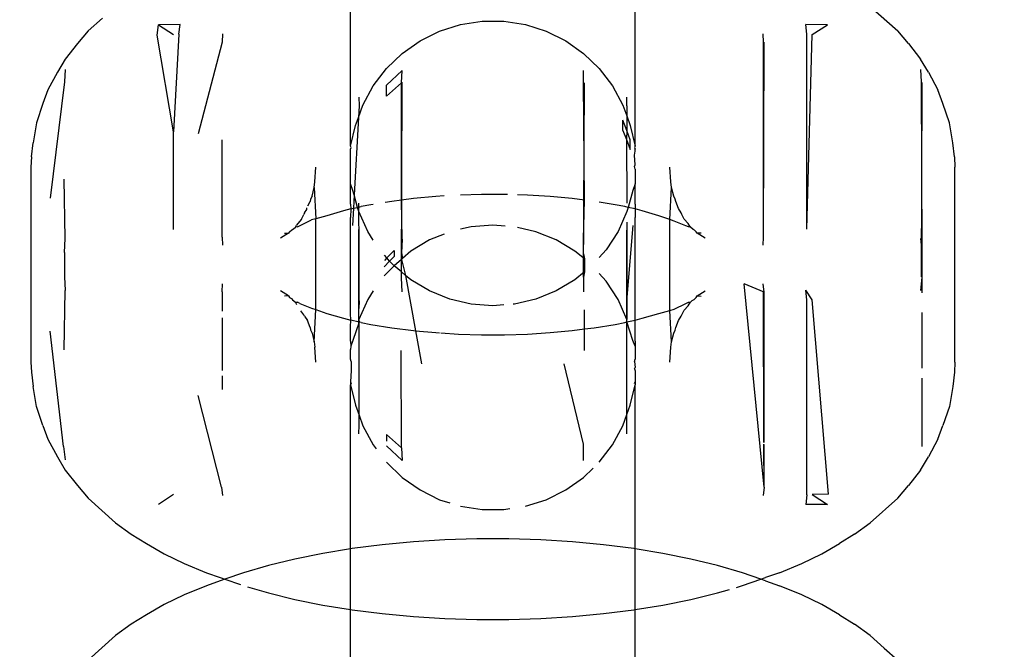
# Model space of a CAD drawing. Units: millimetres. Extents: x -13899 to 6102, y -5038 to 8813.
# Drawn here: x -5179 to -5159, y 1485 to 1498 of the extents above; entities that cross this region are included whole.
import ezdxf

# ---------------------------------------------------------------- set-up
doc = ezdxf.new("R2010")
doc.units = ezdxf.units.MM
doc.styles.add('arial', font='arial.ttf')
doc.dimstyles.new('IS_1-50(mm)', dxfattribs={"dimtxt": 100, "dimasz": 100, "dimexe": 10, "dimexo": 50, "dimgap": 10, "dimtad": 1, "dimdec": 0, "dimrnd": 0.5, "dimzin": 0, "dimtxsty": 'arial', "dimcen": 50, "dimclrd": 256, "dimclre": 256, "dimclrt": 256, "dimadec": 1, "dimazin": 0, "dimtfac": 1, "dimtdec": 0, "dimtmove": 0, "dimatfit": 3, "dimfxl": 0, "dimtolj": 1, "dimtzin": 0, "dimlwd": -1, "dimlwe": -1, "dimarcsym": 0})

# ---------------------------------------------------------------- blocks, each defined once
blk = doc.blocks.new('*D2')
at = {"transparency": 16777216}
for p, q in [((893.925, 1609.657), (893.925, -736.244)), ((-8725.768, 1280.983), (-8725.768, -736.244)), ((793.925, -726.244), (-8625.768, -726.244))]:
    blk.add_line(p, q, dxfattribs=at)
for points in [[(-8625.768, -709.577), (-8625.768, -742.911), (-8725.768, -726.244)], [(793.925, -709.577), (793.925, -742.911), (893.925, -726.244)]]:
    blk.add_solid(points, dxfattribs=at)
at = {"layer": 'Defpoints', "color": 0, "transparency": 16777216}
for p in [(893.925, 1659.657), (-8725.768, 1330.983), (-8725.768, -726.244)]:
    blk.add_point(p, dxfattribs=at)
at = {"transparency": 16777216, "insert": (-3915.922, -665.187), "char_height": 100, "attachment_point": 5, "style": 'arial'}
blk.add_mtext('\\A1;9620', dxfattribs=at)
blk = doc.blocks.new('*D4')
at = {"transparency": 16777216}
for p, q in [((-10546.139, 1382.668), (-10546.139, 4900.003)), ((2488.137, 1782.022), (2488.137, 4900.003)), ((2388.137, 4890.003), (-10446.139, 4890.003))]:
    blk.add_line(p, q, dxfattribs=at)
for points in [[(-10446.139, 4906.67), (-10446.139, 4873.336), (-10546.139, 4890.003)], [(2388.137, 4906.67), (2388.137, 4873.336), (2488.137, 4890.003)]]:
    blk.add_solid(points, dxfattribs=at)
at = {"layer": 'Defpoints', "color": 0, "transparency": 16777216}
for p in [(-10546.139, 4890.003), (2488.137, 1732.022), (-10546.139, 1332.668)]:
    blk.add_point(p, dxfattribs=at)
at = {"transparency": 16777216, "insert": (-4029.001, 4951.06), "char_height": 100, "attachment_point": 5, "style": 'arial'}
blk.add_mtext('\\A1;12900', dxfattribs=at)

msp = doc.modelspace()

# ---------------------------------------------------------------- linework, layer by layer
for p, q in [((-5172.061, 1494.957), (-5172.061, 1498.334)), ((-5166.265, 1494.957), (-5166.265, 1498.333)), ((-5161.482, 1497.802), (-5160.924, 1497.302)), ((-5177.111, 1497.563), (-5177.401, 1497.302)), ((-5175.996, 1497.218), (-5175.971, 1497.427)), ((-5175.529, 1497.429), (-5175.971, 1497.427)), ((-5175.971, 1497.427), (-5175.663, 1497.229)), ((-5175.552, 1497.233), (-5175.529, 1497.429)), ((-5170.247, 1497.295), (-5169.824, 1497.429)), ((-5169.824, 1497.429), (-5169.384, 1497.497)), ((-5169.384, 1497.497), (-5168.941, 1497.497)), ((-5168.941, 1497.497), (-5168.502, 1497.429)), ((-5168.502, 1497.429), (-5168.078, 1497.295)), ((-5162.774, 1497.233), (-5162.797, 1497.429)), ((-5162.355, 1497.427), (-5162.797, 1497.429)), ((-5162.663, 1497.229), (-5162.355, 1497.427)), ((-5177.401, 1497.302), (-5177.618, 1497.046)), ((-5175.552, 1497.233), (-5175.663, 1495.251)), ((-5174.663, 1497.245), (-5174.672, 1497.072)), ((-5170.645, 1497.098), (-5170.247, 1497.295)), ((-5168.078, 1497.295), (-5167.681, 1497.098)), ((-5163.655, 1497.072), (-5163.663, 1497.245)), ((-5162.774, 1493.265), (-5162.774, 1497.233)), ((-5162.774, 1493.265), (-5162.663, 1497.229)), ((-5160.708, 1497.046), (-5160.924, 1497.302)), ((-5177.618, 1497.046), (-5177.866, 1496.73)), ((-5175.663, 1495.251), (-5175.996, 1497.218)), ((-5174.672, 1497.072), (-5175.159, 1495.21)), ((-5171.008, 1496.843), (-5170.645, 1497.098)), ((-5167.681, 1497.098), (-5167.318, 1496.843)), ((-5163.655, 1493.103), (-5163.643, 1497.076)), ((-5163.655, 1493.103), (-5163.655, 1497.072)), ((-5160.708, 1497.046), (-5160.46, 1496.73)), ((-5171.328, 1496.535), (-5171.008, 1496.843)), ((-5167.318, 1496.843), (-5166.998, 1496.535)), ((-5177.866, 1496.73), (-5178.027, 1496.461)), ((-5160.3, 1496.461), (-5160.46, 1496.73)), ((-5178.027, 1496.461), (-5178.221, 1496.102)), ((-5177.868, 1496.519), (-5177.884, 1496.268)), ((-5171.597, 1496.182), (-5171.328, 1496.535)), ((-5171.008, 1496.496), (-5171.328, 1496.201)), ((-5171.026, 1496.242), (-5171.008, 1496.496)), ((-5167.318, 1496.258), (-5167.318, 1496.496)), ((-5166.998, 1496.535), (-5166.729, 1496.182)), ((-5160.443, 1496.268), (-5160.457, 1496.519)), ((-5160.3, 1496.461), (-5160.106, 1496.102)), ((-5177.884, 1496.268), (-5178.174, 1493.899)), ((-5171.328, 1495.971), (-5171.026, 1496.242)), ((-5171.026, 1492.274), (-5171.008, 1496.258)), ((-5171.026, 1493.858), (-5171.026, 1496.242)), ((-5167.3, 1493.858), (-5167.318, 1496.258)), ((-5167.318, 1492.29), (-5167.3, 1496.242)), ((-5160.425, 1492.81), (-5160.443, 1496.268)), ((-5160.443, 1492.3), (-5160.425, 1496.252)), ((-5178.221, 1496.102), (-5178.319, 1495.823)), ((-5171.81, 1495.792), (-5171.597, 1496.182)), ((-5171.328, 1495.971), (-5171.328, 1496.201)), ((-5166.729, 1496.182), (-5166.517, 1495.792)), ((-5160.006, 1495.823), (-5160.106, 1496.102)), ((-5178.319, 1495.823), (-5178.453, 1495.432)), ((-5171.893, 1495.955), (-5171.887, 1495.779)), ((-5166.439, 1495.779), (-5166.434, 1495.955)), ((-5159.873, 1495.432), (-5160.006, 1495.823)), ((-5171.9, 1495.541), (-5171.81, 1495.792)), ((-5171.887, 1495.779), (-5171.9, 1495.541)), ((-5166.517, 1495.792), (-5166.439, 1495.575)), ((-5166.439, 1495.779), (-5166.439, 1495.575)), ((-5178.453, 1495.432), (-5178.52, 1495.025)), ((-5171.9, 1495.541), (-5171.985, 1493.964)), ((-5171.959, 1495.375), (-5171.9, 1495.541)), ((-5166.517, 1495.278), (-5166.517, 1495.487)), ((-5166.439, 1495.278), (-5166.517, 1495.487)), ((-5166.439, 1495.575), (-5166.367, 1495.375)), ((-5166.439, 1495.575), (-5166.439, 1495.278)), ((-5159.805, 1495.025), (-5159.873, 1495.432)), ((-5175.663, 1493.261), (-5175.663, 1495.251)), ((-5172.061, 1494.957), (-5171.959, 1495.375)), ((-5166.517, 1495.278), (-5166.446, 1495.094)), ((-5166.439, 1495.278), (-5166.446, 1495.094)), ((-5166.367, 1495.086), (-5166.439, 1495.278)), ((-5166.367, 1495.375), (-5166.265, 1494.957)), ((-5178.554, 1494.738), (-5178.52, 1495.025)), ((-5174.672, 1493.103), (-5174.671, 1495.088)), ((-5166.446, 1495.094), (-5166.367, 1494.888)), ((-5166.446, 1495.094), (-5166.438, 1493.795)), ((-5166.367, 1494.888), (-5166.367, 1495.086)), ((-5159.771, 1494.738), (-5159.805, 1495.025)), ((-5172.044, 1494.931), (-5172.061, 1494.957)), ((-5172.061, 1494.898), (-5172.044, 1494.931)), ((-5172.061, 1494.193), (-5172.061, 1494.898)), ((-5166.265, 1494.957), (-5166.282, 1494.931)), ((-5166.282, 1494.931), (-5166.265, 1494.898)), ((-5166.282, 1494.776), (-5166.269, 1494.854)), ((-5166.269, 1494.854), (-5166.265, 1494.898)), ((-5178.554, 1494.738), (-5178.563, 1494.531)), ((-5166.269, 1494.578), (-5166.282, 1494.776)), ((-5159.771, 1494.738), (-5159.763, 1494.531)), ((-5178.563, 1494.531), (-5178.563, 1490.562)), ((-5172.784, 1494.229), (-5172.763, 1494.531)), ((-5166.282, 1494.544), (-5166.269, 1494.578)), ((-5166.265, 1494.488), (-5166.282, 1494.544)), ((-5166.265, 1494.488), (-5166.268, 1494.46)), ((-5166.268, 1494.46), (-5166.265, 1494.435)), ((-5166.265, 1494.488), (-5166.265, 1494.435)), ((-5166.265, 1494.435), (-5166.265, 1494.193)), ((-5165.542, 1494.229), (-5165.563, 1494.531)), ((-5159.763, 1490.562), (-5159.763, 1494.531)), ((-5177.868, 1493.077), (-5177.885, 1494.285)), ((-5172.797, 1494.118), (-5172.784, 1494.229)), ((-5165.529, 1494.118), (-5165.542, 1494.229)), ((-5172.844, 1493.942), (-5172.797, 1494.118)), ((-5172.797, 1494.118), (-5172.763, 1493.479)), ((-5172.01, 1494.055), (-5172.061, 1494.193)), ((-5172.061, 1493.776), (-5172.061, 1494.193)), ((-5171.985, 1493.964), (-5172.01, 1494.055)), ((-5166.316, 1494.055), (-5166.411, 1493.71)), ((-5166.265, 1494.193), (-5166.316, 1494.055)), ((-5166.265, 1493.776), (-5166.265, 1494.193)), ((-5165.563, 1493.463), (-5165.529, 1494.118)), ((-5165.481, 1493.942), (-5165.529, 1494.118)), ((-5172.932, 1493.743), (-5172.885, 1493.829)), ((-5172.874, 1493.875), (-5172.885, 1493.829)), ((-5172.844, 1493.942), (-5172.874, 1493.875)), ((-5171.985, 1493.964), (-5172, 1493.693)), ((-5171.916, 1493.711), (-5171.985, 1493.964)), ((-5171.221, 1493.833), (-5171.356, 1493.811)), ((-5171.026, 1493.858), (-5171.221, 1493.833)), ((-5170.779, 1493.889), (-5171.026, 1493.858)), ((-5171.008, 1493.064), (-5171.026, 1493.858)), ((-5170.326, 1493.932), (-5170.779, 1493.889)), ((-5170.153, 1493.943), (-5170.326, 1493.932)), ((-5169.397, 1493.975), (-5169.824, 1493.961)), ((-5168.929, 1493.975), (-5169.397, 1493.975)), ((-5168.865, 1493.973), (-5168.929, 1493.975)), ((-5168.462, 1493.96), (-5168.661, 1493.967)), ((-5168, 1493.932), (-5168.462, 1493.96)), ((-5167.547, 1493.889), (-5168, 1493.932)), ((-5167.3, 1493.858), (-5167.547, 1493.889)), ((-5167.318, 1493.064), (-5167.3, 1493.858)), ((-5166.678, 1493.763), (-5166.998, 1493.816)), ((-5165.454, 1493.879), (-5165.481, 1493.942)), ((-5165.441, 1493.829), (-5165.454, 1493.879)), ((-5165.388, 1493.685), (-5165.441, 1493.829)), ((-5172.994, 1493.6), (-5172.948, 1493.67)), ((-5172.948, 1493.67), (-5172.95, 1493.701)), ((-5172.204, 1493.638), (-5172.542, 1493.54)), ((-5172.057, 1493.681), (-5172.204, 1493.638)), ((-5172.061, 1493.776), (-5172.057, 1493.681)), ((-5172.057, 1493.681), (-5172.061, 1493.505)), ((-5172.057, 1493.681), (-5172, 1493.693)), ((-5172, 1493.693), (-5172.019, 1493.339)), ((-5172, 1493.693), (-5171.916, 1493.711)), ((-5171.916, 1493.711), (-5171.845, 1493.726)), ((-5171.893, 1493.626), (-5171.916, 1493.711)), ((-5171.893, 1493.626), (-5171.888, 1493.717)), ((-5171.711, 1493.222), (-5171.893, 1493.626)), ((-5171.893, 1493.408), (-5171.893, 1493.626)), ((-5171.888, 1493.717), (-5171.888, 1493.795)), ((-5171.648, 1493.763), (-5171.845, 1493.726)), ((-5171.597, 1493.772), (-5171.648, 1493.763)), ((-5166.481, 1493.726), (-5166.678, 1493.763)), ((-5166.434, 1493.626), (-5166.615, 1493.222)), ((-5166.411, 1493.71), (-5166.481, 1493.726)), ((-5166.411, 1493.71), (-5166.434, 1493.626)), ((-5166.269, 1493.681), (-5166.411, 1493.71)), ((-5166.265, 1493.776), (-5166.269, 1493.681)), ((-5166.269, 1493.681), (-5166.265, 1493.505)), ((-5166.122, 1493.638), (-5166.269, 1493.681)), ((-5165.783, 1493.54), (-5166.122, 1493.638)), ((-5165.331, 1493.599), (-5165.388, 1493.685)), ((-5173.142, 1493.314), (-5172.852, 1493.454)), ((-5173.055, 1493.471), (-5173.136, 1493.385)), ((-5173.055, 1493.471), (-5173.008, 1493.568)), ((-5172.994, 1493.6), (-5173.008, 1493.568)), ((-5172.763, 1493.479), (-5172.852, 1493.454)), ((-5172.542, 1493.54), (-5172.763, 1493.479)), ((-5172.763, 1491.63), (-5172.763, 1493.479)), ((-5172.061, 1491.552), (-5172.061, 1493.505)), ((-5166.265, 1491.552), (-5166.265, 1493.505)), ((-5165.563, 1493.463), (-5165.783, 1493.54)), ((-5165.471, 1493.431), (-5165.563, 1493.463)), ((-5165.563, 1491.614), (-5165.563, 1493.463)), ((-5165.234, 1493.338), (-5165.471, 1493.431)), ((-5165.318, 1493.568), (-5165.331, 1493.599)), ((-5165.271, 1493.471), (-5165.318, 1493.568)), ((-5165.191, 1493.385), (-5165.271, 1493.471)), ((-5173.303, 1493.214), (-5173.321, 1493.185)), ((-5173.303, 1493.214), (-5173.256, 1493.255)), ((-5173.256, 1493.255), (-5173.22, 1493.276)), ((-5173.22, 1493.276), (-5173.181, 1493.311)), ((-5173.181, 1493.311), (-5173.158, 1493.35)), ((-5173.142, 1493.314), (-5173.181, 1493.311)), ((-5173.136, 1493.385), (-5173.158, 1493.35)), ((-5171.887, 1493.247), (-5171.893, 1493.408)), ((-5171.887, 1489.278), (-5171.893, 1493.257)), ((-5171.887, 1491.81), (-5171.887, 1493.247)), ((-5171.597, 1493.046), (-5171.711, 1493.222)), ((-5169.606, 1493.315), (-5169.824, 1493.264)), ((-5169.163, 1493.349), (-5169.606, 1493.315)), ((-5168.911, 1493.33), (-5169.163, 1493.349)), ((-5168.288, 1493.214), (-5168.661, 1493.301)), ((-5167.876, 1493.048), (-5168.288, 1493.214)), ((-5166.615, 1493.222), (-5166.857, 1492.849)), ((-5166.434, 1489.289), (-5166.439, 1493.247)), ((-5166.434, 1493.408), (-5166.434, 1491.8)), ((-5166.434, 1491.8), (-5166.307, 1493.339)), ((-5165.184, 1493.314), (-5165.234, 1493.338)), ((-5165.168, 1493.35), (-5165.191, 1493.385)), ((-5165.144, 1493.311), (-5165.184, 1493.314)), ((-5165.144, 1493.311), (-5165.168, 1493.35)), ((-5165.088, 1493.26), (-5165.144, 1493.311)), ((-5165.06, 1493.248), (-5165.088, 1493.26)), ((-5165.023, 1493.214), (-5165.06, 1493.248)), ((-5165.005, 1493.185), (-5165.023, 1493.214)), ((-5177.884, 1492.793), (-5177.868, 1493.077)), ((-5174.672, 1493.103), (-5174.663, 1492.939)), ((-5173.321, 1493.185), (-5173.484, 1493.084)), ((-5173.401, 1493.188), (-5173.321, 1493.185)), ((-5171.008, 1493.064), (-5171.026, 1492.783)), ((-5170.45, 1493.048), (-5170.832, 1492.822)), ((-5170.153, 1493.168), (-5170.45, 1493.048)), ((-5167.494, 1492.822), (-5167.876, 1493.048)), ((-5167.318, 1492.767), (-5167.318, 1493.064)), ((-5164.926, 1493.188), (-5165.005, 1493.185)), ((-5164.842, 1493.084), (-5165.005, 1493.185)), ((-5163.663, 1492.939), (-5163.655, 1493.103)), ((-5160.425, 1492.81), (-5160.457, 1493.077)), ((-5171.174, 1492.834), (-5171.32, 1492.682)), ((-5171.174, 1492.834), (-5171.174, 1492.714)), ((-5170.832, 1492.822), (-5171.005, 1492.668)), ((-5167.3, 1492.662), (-5167.494, 1492.822)), ((-5166.857, 1492.849), (-5166.998, 1492.691)), ((-5177.884, 1492.793), (-5177.884, 1492.3)), ((-5171.373, 1492.501), (-5171.264, 1492.618)), ((-5171.32, 1492.682), (-5171.371, 1492.628)), ((-5171.32, 1492.682), (-5171.37, 1492.737)), ((-5171.264, 1492.618), (-5171.32, 1492.682)), ((-5171.264, 1492.618), (-5171.174, 1492.714)), ((-5171.174, 1492.518), (-5171.264, 1492.618)), ((-5171.026, 1492.65), (-5171.174, 1492.518)), ((-5171.026, 1492.783), (-5171.005, 1492.668)), ((-5171.005, 1492.668), (-5171.026, 1492.65)), ((-5171.026, 1492.65), (-5170.943, 1492.326)), ((-5171.026, 1492.396), (-5171.026, 1492.65)), ((-5167.318, 1492.767), (-5167.3, 1492.662)), ((-5167.3, 1492.662), (-5167.3, 1492.396)), ((-5160.425, 1492.283), (-5160.425, 1492.81)), ((-5171.174, 1492.518), (-5171.375, 1492.314)), ((-5171.026, 1492.396), (-5171.174, 1492.518)), ((-5177.884, 1492.3), (-5177.868, 1492.016)), ((-5170.943, 1492.326), (-5171.026, 1492.396)), ((-5171.026, 1492.274), (-5171.026, 1492.396)), ((-5171.008, 1491.993), (-5171.026, 1492.274)), ((-5170.832, 1492.235), (-5170.943, 1492.326)), ((-5170.943, 1492.326), (-5170.736, 1491.2)), ((-5170.45, 1492.009), (-5170.832, 1492.235)), ((-5167.494, 1492.235), (-5167.876, 1492.009)), ((-5167.3, 1492.396), (-5167.494, 1492.235)), ((-5167.3, 1492.396), (-5167.318, 1492.29)), ((-5167.318, 1492.29), (-5167.318, 1491.993)), ((-5166.857, 1492.208), (-5166.998, 1492.366)), ((-5160.457, 1492.016), (-5160.425, 1492.283)), ((-5160.425, 1491.973), (-5160.425, 1492.283)), ((-5177.885, 1490.808), (-5177.868, 1492.016)), ((-5174.672, 1491.99), (-5174.663, 1492.154)), ((-5171.597, 1492.012), (-5171.711, 1491.835)), ((-5166.615, 1491.835), (-5166.857, 1492.208)), ((-5163.643, 1491.985), (-5164.048, 1492.155)), ((-5163.643, 1488.017), (-5164.048, 1492.155)), ((-5163.643, 1491.985), (-5163.663, 1492.154)), ((-5162.663, 1491.832), (-5162.797, 1492.023)), ((-5162.774, 1491.828), (-5162.797, 1492.023)), ((-5174.672, 1491.99), (-5174.672, 1491.6)), ((-5173.321, 1491.908), (-5173.484, 1492.009)), ((-5173.321, 1491.908), (-5173.401, 1491.905)), ((-5173.321, 1491.908), (-5173.303, 1491.879)), ((-5173.303, 1491.879), (-5173.261, 1491.854)), ((-5173.261, 1491.854), (-5173.24, 1491.827)), ((-5173.24, 1491.827), (-5173.181, 1491.783)), ((-5171.711, 1491.835), (-5171.893, 1491.43)), ((-5171.887, 1491.81), (-5171.893, 1491.65)), ((-5170.038, 1491.843), (-5170.45, 1492.009)), ((-5169.606, 1491.742), (-5170.038, 1491.843)), ((-5168.288, 1491.843), (-5168.721, 1491.742)), ((-5167.876, 1492.009), (-5168.288, 1491.843)), ((-5166.434, 1491.43), (-5166.615, 1491.835)), ((-5165.144, 1491.783), (-5165.106, 1491.818)), ((-5165.106, 1491.818), (-5165.07, 1491.839)), ((-5165.07, 1491.839), (-5165.023, 1491.879)), ((-5165.023, 1491.879), (-5165.005, 1491.908)), ((-5165.005, 1491.908), (-5164.842, 1492.009)), ((-5165.005, 1491.908), (-5164.926, 1491.905)), ((-5163.646, 1488.924), (-5163.655, 1491.99)), ((-5163.643, 1488.924), (-5163.643, 1491.985)), ((-5162.774, 1487.86), (-5162.774, 1491.828)), ((-5162.33, 1487.875), (-5162.663, 1491.832)), ((-5173.181, 1491.783), (-5173.142, 1491.779)), ((-5173.156, 1491.73), (-5173.181, 1491.783)), ((-5173.092, 1491.755), (-5173.142, 1491.779)), ((-5173.092, 1491.755), (-5172.856, 1491.662)), ((-5172.856, 1491.662), (-5172.763, 1491.63)), ((-5172.797, 1490.975), (-5172.763, 1491.63)), ((-5172.763, 1491.63), (-5172.542, 1491.553)), ((-5171.893, 1491.43), (-5171.893, 1491.65)), ((-5169.163, 1491.708), (-5169.606, 1491.742)), ((-5168.941, 1491.725), (-5169.163, 1491.708)), ((-5168.721, 1491.742), (-5168.749, 1491.74)), ((-5167.299, 1491.236), (-5167.3, 1491.625)), ((-5166.434, 1491.8), (-5166.434, 1491.43)), ((-5165.783, 1491.553), (-5165.563, 1491.614)), ((-5165.563, 1491.614), (-5165.473, 1491.639)), ((-5165.529, 1490.975), (-5165.563, 1491.614)), ((-5165.473, 1491.639), (-5165.234, 1491.755)), ((-5165.318, 1491.525), (-5165.271, 1491.622)), ((-5165.271, 1491.622), (-5165.191, 1491.709)), ((-5165.234, 1491.755), (-5165.184, 1491.779)), ((-5165.191, 1491.709), (-5165.168, 1491.743)), ((-5165.184, 1491.779), (-5165.144, 1491.783)), ((-5165.168, 1491.743), (-5165.144, 1491.783)), ((-5174.672, 1491.463), (-5174.671, 1490.389)), ((-5173.008, 1491.525), (-5173.069, 1491.608)), ((-5172.994, 1491.494), (-5173.008, 1491.525)), ((-5172.994, 1491.494), (-5172.938, 1491.408)), ((-5172.542, 1491.553), (-5172.204, 1491.455)), ((-5172.204, 1491.455), (-5172.057, 1491.412)), ((-5172.057, 1491.412), (-5172.061, 1491.552)), ((-5172.061, 1491.281), (-5172.057, 1491.412)), ((-5171.887, 1491.376), (-5172.057, 1491.412)), ((-5171.893, 1491.43), (-5171.887, 1491.376)), ((-5166.434, 1491.379), (-5166.434, 1491.43)), ((-5166.434, 1491.379), (-5166.269, 1491.412)), ((-5166.269, 1491.412), (-5166.265, 1491.552)), ((-5166.269, 1491.412), (-5166.122, 1491.455)), ((-5166.265, 1491.281), (-5166.269, 1491.412)), ((-5166.122, 1491.455), (-5165.783, 1491.553)), ((-5165.388, 1491.408), (-5165.331, 1491.495)), ((-5165.331, 1491.495), (-5165.318, 1491.525)), ((-5160.425, 1490.441), (-5160.425, 1491.573)), ((-5172.885, 1491.264), (-5172.938, 1491.408)), ((-5172.885, 1491.264), (-5172.874, 1491.218)), ((-5172.874, 1491.218), (-5172.844, 1491.151)), ((-5172.061, 1490.989), (-5172.061, 1491.281)), ((-5171.887, 1491.376), (-5172.01, 1491.003)), ((-5171.845, 1491.367), (-5171.887, 1491.376)), ((-5171.887, 1489.481), (-5171.887, 1491.376)), ((-5171.845, 1491.367), (-5171.648, 1491.33)), ((-5171.648, 1491.33), (-5171.221, 1491.26)), ((-5171.221, 1491.26), (-5170.779, 1491.204)), ((-5167.547, 1491.204), (-5167.299, 1491.236)), ((-5167.299, 1491.236), (-5167.105, 1491.26)), ((-5167.299, 1490.798), (-5167.299, 1491.236)), ((-5167.105, 1491.26), (-5166.678, 1491.33)), ((-5166.678, 1491.33), (-5166.481, 1491.367)), ((-5166.481, 1491.367), (-5166.434, 1491.379)), ((-5166.316, 1491.003), (-5166.434, 1491.379)), ((-5166.434, 1489.497), (-5166.434, 1491.379)), ((-5166.265, 1490.989), (-5166.265, 1491.281)), ((-5165.481, 1491.151), (-5165.454, 1491.214)), ((-5165.454, 1491.214), (-5165.441, 1491.264)), ((-5165.441, 1491.264), (-5165.388, 1491.408)), ((-5177.9, 1488.842), (-5178.174, 1491.194)), ((-5172.844, 1491.151), (-5172.797, 1490.975)), ((-5170.779, 1491.204), (-5170.736, 1491.2)), ((-5170.736, 1491.2), (-5170.326, 1491.161)), ((-5170.736, 1491.2), (-5170.613, 1490.527)), ((-5170.326, 1491.161), (-5170.247, 1491.156)), ((-5170.221, 1491.155), (-5169.864, 1491.133)), ((-5169.864, 1491.133), (-5169.397, 1491.118)), ((-5169.397, 1491.118), (-5168.929, 1491.118)), ((-5168.929, 1491.118), (-5168.462, 1491.133)), ((-5168.462, 1491.133), (-5168, 1491.161)), ((-5168, 1491.161), (-5167.547, 1491.204)), ((-5165.529, 1490.975), (-5165.481, 1491.151)), ((-5172.797, 1490.975), (-5172.784, 1490.864)), ((-5172.763, 1490.562), (-5172.784, 1490.864)), ((-5172.061, 1490.989), (-5172.057, 1490.886)), ((-5172.057, 1490.886), (-5172.061, 1490.815)), ((-5172.06, 1490.78), (-5172.061, 1490.815)), ((-5172.01, 1491.003), (-5172.057, 1490.886)), ((-5166.269, 1490.886), (-5166.316, 1491.003)), ((-5166.265, 1490.989), (-5166.269, 1490.886)), ((-5166.269, 1490.886), (-5166.265, 1490.815)), ((-5166.265, 1490.815), (-5166.265, 1490.622)), ((-5165.563, 1490.562), (-5165.542, 1490.864)), ((-5165.542, 1490.864), (-5165.529, 1490.975)), ((-5172.061, 1490.72), (-5172.06, 1490.78)), ((-5172.061, 1490.622), (-5172.061, 1490.72)), ((-5172.044, 1490.575), (-5172.061, 1490.622)), ((-5171.026, 1488.815), (-5171.027, 1490.798)), ((-5166.282, 1490.575), (-5166.265, 1490.622)), ((-5178.563, 1490.562), (-5178.554, 1490.355)), ((-5172.044, 1490.575), (-5172.048, 1490.477)), ((-5172.048, 1490.477), (-5172.044, 1490.389)), ((-5167.318, 1488.89), (-5167.713, 1490.527)), ((-5166.282, 1490.575), (-5166.265, 1490.449)), ((-5166.282, 1490.425), (-5166.265, 1490.449)), ((-5166.282, 1490.425), (-5166.265, 1490.386)), ((-5159.763, 1490.562), (-5159.771, 1490.355)), ((-5178.554, 1490.355), (-5178.52, 1490.068)), ((-5174.671, 1490.281), (-5174.671, 1490.005)), ((-5172.044, 1490.389), (-5172.061, 1490.159)), ((-5166.265, 1490.386), (-5166.265, 1490.159)), ((-5160.425, 1488.842), (-5160.425, 1490.232)), ((-5159.771, 1490.355), (-5159.805, 1490.068)), ((-5178.453, 1489.661), (-5178.52, 1490.068)), ((-5172.061, 1490.159), (-5172.044, 1490.126)), ((-5172.061, 1490.159), (-5172.061, 1490.1)), ((-5172.044, 1490.126), (-5172.061, 1490.1)), ((-5172.061, 1490.1), (-5171.959, 1489.683)), ((-5172.061, 1486.76), (-5172.061, 1490.1)), ((-5166.367, 1489.683), (-5166.265, 1490.1)), ((-5166.282, 1490.126), (-5166.265, 1490.159)), ((-5166.265, 1490.159), (-5166.265, 1490.1)), ((-5166.265, 1486.76), (-5166.265, 1490.1)), ((-5159.805, 1490.068), (-5159.873, 1489.661)), ((-5174.683, 1488.017), (-5175.159, 1489.883)), ((-5178.319, 1489.27), (-5178.453, 1489.661)), ((-5171.959, 1489.683), (-5171.887, 1489.481)), ((-5166.434, 1489.497), (-5166.367, 1489.683)), ((-5159.873, 1489.661), (-5160.006, 1489.27)), ((-5171.887, 1489.481), (-5171.81, 1489.265)), ((-5171.887, 1489.278), (-5171.887, 1489.481)), ((-5166.517, 1489.265), (-5166.434, 1489.497)), ((-5166.434, 1489.102), (-5166.434, 1489.497)), ((-5178.319, 1489.27), (-5178.221, 1488.991)), ((-5171.893, 1489.102), (-5171.887, 1489.278)), ((-5171.81, 1489.265), (-5171.597, 1488.875)), ((-5166.729, 1488.875), (-5166.517, 1489.265)), ((-5160.106, 1488.991), (-5160.006, 1489.27)), ((-5171.328, 1489.086), (-5171.328, 1488.952)), ((-5171.328, 1489.086), (-5171.026, 1488.815)), ((-5178.221, 1488.991), (-5178.027, 1488.632)), ((-5177.9, 1488.842), (-5177.868, 1488.574)), ((-5171.597, 1488.875), (-5171.537, 1488.796)), ((-5171.008, 1488.561), (-5171.328, 1488.856)), ((-5171.026, 1488.815), (-5171.008, 1488.561)), ((-5167.318, 1488.561), (-5167.318, 1488.89)), ((-5166.998, 1488.522), (-5166.729, 1488.875)), ((-5163.643, 1488.017), (-5163.646, 1488.889)), ((-5163.643, 1488.017), (-5163.643, 1488.888)), ((-5160.106, 1488.991), (-5160.3, 1488.632)), ((-5178.027, 1488.632), (-5177.866, 1488.363)), ((-5160.46, 1488.363), (-5160.3, 1488.632)), ((-5171.328, 1488.522), (-5171.008, 1488.214)), ((-5167.318, 1488.214), (-5167.119, 1488.405)), ((-5177.866, 1488.363), (-5177.618, 1488.047)), ((-5171.008, 1488.214), (-5170.645, 1487.959)), ((-5167.681, 1487.959), (-5167.318, 1488.214)), ((-5160.46, 1488.363), (-5160.708, 1488.047)), ((-5177.618, 1488.047), (-5177.401, 1487.791)), ((-5174.683, 1488.017), (-5174.663, 1487.848)), ((-5163.643, 1488.017), (-5163.663, 1487.848)), ((-5160.924, 1487.791), (-5160.708, 1488.047)), ((-5175.663, 1487.864), (-5175.971, 1487.666)), ((-5170.645, 1487.959), (-5170.247, 1487.762)), ((-5168.078, 1487.762), (-5167.681, 1487.959)), ((-5162.774, 1487.86), (-5162.797, 1487.664)), ((-5162.33, 1487.875), (-5162.663, 1487.864)), ((-5162.663, 1487.864), (-5162.355, 1487.666)), ((-5176.844, 1487.291), (-5177.401, 1487.791)), ((-5170.247, 1487.762), (-5170.039, 1487.696)), ((-5169.824, 1487.628), (-5169.384, 1487.56)), ((-5168.502, 1487.628), (-5168.078, 1487.762)), ((-5162.355, 1487.666), (-5162.797, 1487.664)), ((-5160.924, 1487.791), (-5161.482, 1487.291)), ((-5169.384, 1487.56), (-5168.941, 1487.56)), ((-5168.941, 1487.56), (-5168.82, 1487.579)), ((-5176.844, 1487.291), (-5176.522, 1487.06)), ((-5161.804, 1487.06), (-5161.482, 1487.291)), ((-5176.522, 1487.06), (-5176.214, 1486.871)), ((-5161.804, 1487.06), (-5162.112, 1486.871)), ((-5176.214, 1486.871), (-5175.854, 1486.661)), ((-5171.414, 1486.843), (-5172.028, 1486.765)), ((-5170.782, 1486.902), (-5171.414, 1486.843)), ((-5170.139, 1486.942), (-5170.782, 1486.902)), ((-5169.489, 1486.962), (-5170.139, 1486.942)), ((-5168.837, 1486.962), (-5169.489, 1486.962)), ((-5168.187, 1486.942), (-5168.837, 1486.962)), ((-5167.544, 1486.902), (-5168.187, 1486.942)), ((-5166.912, 1486.843), (-5167.544, 1486.902)), ((-5166.297, 1486.765), (-5166.912, 1486.843)), ((-5162.472, 1486.661), (-5162.112, 1486.871)), ((-5175.854, 1486.661), (-5175.446, 1486.462)), ((-5172.624, 1486.668), (-5173.192, 1486.553)), ((-5172.061, 1486.76), (-5172.624, 1486.668)), ((-5172.028, 1486.765), (-5172.061, 1486.76)), ((-5172.061, 1485.527), (-5172.061, 1486.76)), ((-5166.265, 1486.76), (-5166.297, 1486.765)), ((-5165.703, 1486.668), (-5166.265, 1486.76)), ((-5166.265, 1485.526), (-5166.265, 1486.76)), ((-5165.133, 1486.553), (-5165.703, 1486.668)), ((-5162.879, 1486.462), (-5162.472, 1486.661)), ((-5175.446, 1486.462), (-5174.994, 1486.276)), ((-5173.733, 1486.421), (-5174.241, 1486.274)), ((-5173.192, 1486.553), (-5173.733, 1486.421)), ((-5164.593, 1486.421), (-5165.133, 1486.553)), ((-5164.085, 1486.274), (-5164.593, 1486.421)), ((-5163.332, 1486.276), (-5162.879, 1486.462)), ((-5174.994, 1486.276), (-5174.712, 1486.176)), ((-5174.241, 1486.274), (-5174.618, 1486.144)), ((-5163.708, 1486.144), (-5164.085, 1486.274)), ((-5163.332, 1486.276), (-5163.614, 1486.176)), ((-5174.994, 1486.01), (-5175.446, 1485.824)), ((-5174.712, 1486.111), (-5174.994, 1486.01)), ((-5174.712, 1486.176), (-5174.618, 1486.144)), ((-5174.618, 1486.144), (-5174.712, 1486.111)), ((-5174.618, 1486.144), (-5174.299, 1486.033)), ((-5164.208, 1485.977), (-5164.085, 1486.013)), ((-5164.085, 1486.013), (-5163.708, 1486.144)), ((-5163.708, 1486.144), (-5163.614, 1486.176)), ((-5163.614, 1486.111), (-5163.708, 1486.144)), ((-5163.614, 1486.111), (-5163.332, 1486.01)), ((-5162.879, 1485.824), (-5163.332, 1486.01)), ((-5175.446, 1485.824), (-5175.854, 1485.626)), ((-5174.154, 1485.988), (-5173.733, 1485.865)), ((-5173.733, 1485.865), (-5173.192, 1485.733)), ((-5165.133, 1485.733), (-5164.593, 1485.865)), ((-5164.593, 1485.865), (-5164.345, 1485.937)), ((-5162.472, 1485.626), (-5162.879, 1485.824)), ((-5175.854, 1485.626), (-5176.214, 1485.415)), ((-5173.192, 1485.733), (-5172.624, 1485.618)), ((-5172.624, 1485.618), (-5172.061, 1485.527)), ((-5166.265, 1485.526), (-5165.703, 1485.618)), ((-5165.703, 1485.618), (-5165.133, 1485.733)), ((-5162.112, 1485.415), (-5162.472, 1485.626)), ((-5176.214, 1485.415), (-5176.522, 1485.226)), ((-5172.061, 1485.527), (-5172.028, 1485.521)), ((-5172.061, 1482.151), (-5172.061, 1485.527)), ((-5172.028, 1485.521), (-5171.414, 1485.443)), ((-5171.414, 1485.443), (-5170.782, 1485.384)), ((-5167.544, 1485.384), (-5166.912, 1485.443)), ((-5166.912, 1485.443), (-5166.297, 1485.521)), ((-5166.297, 1485.521), (-5166.265, 1485.526)), ((-5166.265, 1482.151), (-5166.265, 1485.526)), ((-5162.112, 1485.415), (-5161.804, 1485.226)), ((-5176.522, 1485.226), (-5176.844, 1484.996)), ((-5170.782, 1485.384), (-5170.139, 1485.344)), ((-5170.139, 1485.344), (-5169.489, 1485.324)), ((-5169.489, 1485.324), (-5168.837, 1485.324)), ((-5168.837, 1485.324), (-5168.187, 1485.344)), ((-5168.187, 1485.344), (-5167.544, 1485.384)), ((-5161.482, 1484.996), (-5161.804, 1485.226)), ((-5177.401, 1484.495), (-5176.844, 1484.996)), ((-5161.482, 1484.996), (-5161.201, 1484.743)), ((-5161.201, 1484.743), (-5160.924, 1484.495))]:
    msp.add_line(p, q)

# ---------------------------------------------------------------- dimensions: what is measured, and where the dimension line sits
dim = msp.add_linear_dim(base=(-10546.139, 4890.003), p1=(2488.137, 1732.022), p2=(-10546.139, 1332.668), text='12900', dimstyle='IS_1-50(mm)')
dim.commit()
dim.dimension.update_dxf_attribs({"geometry": '*D4', "text_midpoint": (-4029.001, 4951.06)})
dim = msp.add_linear_dim(base=(-8725.768, -726.244), p1=(893.925, 1659.657), p2=(-8725.768, 1330.983), angle=180, dimstyle='IS_1-50(mm)')
dim.commit()
dim.dimension.update_dxf_attribs({"geometry": '*D2', "text_midpoint": (-3915.922, -665.187)})

doc.saveas('drawing.dxf')
